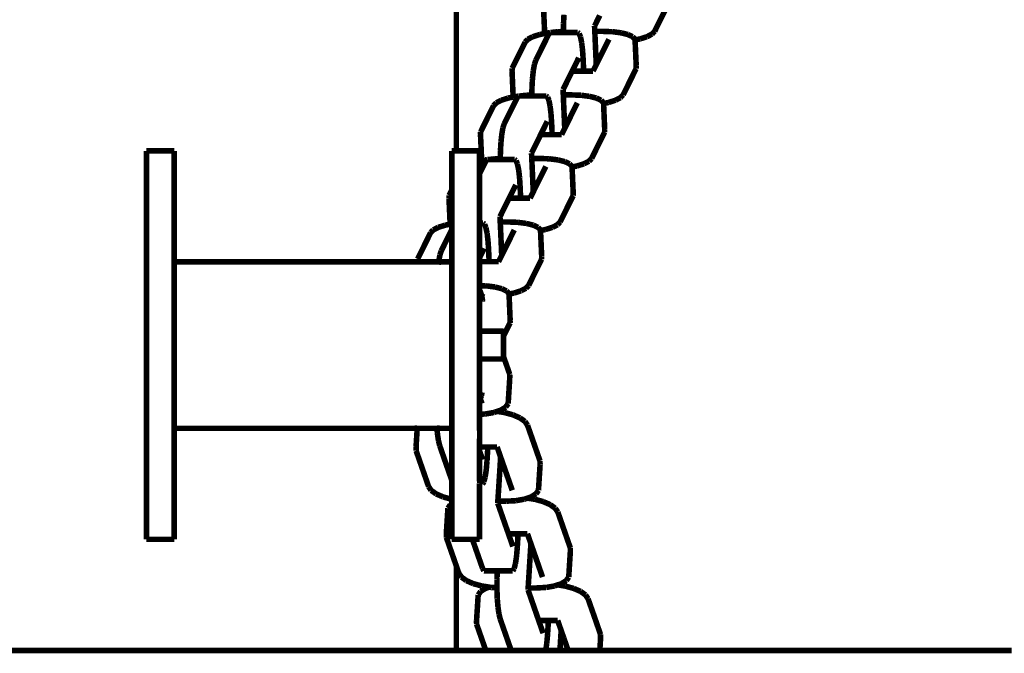
# Model space of a CAD drawing. Units: millimetres. Extents: x -5503 to 5502, y -7675 to 7677.
# Drawn here: x -916 to -739, y 40 to 154 of the extents above; entities that cross this region are included whole.
import ezdxf

# ---------------------------------------------------------------- set-up
doc = ezdxf.new("R2010")
doc.units = ezdxf.units.MM
doc.layers.add('ProfileEdges', color=7, linetype='Continuous')

msp = doc.modelspace()

# ---------------------------------------------------------------- linework, layer by layer
at = {"layer": 'ProfileEdges'}
for points in [[(-837.21, 130.04, 1, 1, 0), (-837.21, 317.9, 1, 1, 0)], [(-821.3, 151.2, 1, 1, 0), (-821.51, 155.88, 1, 1, 0)], [(-801.49, 151.59, 1, 1, 0), (-799.15, 156.31, 1, 1, 0)], [(-817.91, 152.93, 1, 1, 0), (-817.82, 154.58, 1, 1, 0)], [(-812.32, 152.55, 1, 1, 0), (-811.38, 154.45, 1, 1, 0)], [(-817.93, 151.56, 1, 1, 0), (-817.91, 152.93, 1, 1, 0)], [(-812.27, 151.58, 1, 1, 0), (-812.32, 152.55, 1, 1, 0)], [(-824.35, 150.15, 1, 1, 0), (-823.45, 150.62, 1, 1, 0)], [(-823.45, 150.62, 1, 1, 0), (-822.19, 151.02, 1, 1, 0)], [(-822.9, 146.39, 1, 1, 0), (-820.56, 151.11, 1, 1, 0)], [(-822.19, 151.02, 1, 1, 0), (-821.3, 151.2, 1, 1, 0)], [(-821.3, 151.2, 1, 1, 0), (-820.65, 151.32, 1, 1, 0)], [(-820.65, 151.32, 1, 1, 0), (-820.33, 151.36, 1, 1, 0)], [(-820.33, 151.36, 1, 1, 0), (-820.56, 151.11, 1, 1, 0)], [(-820.3, 151.39, 1, 1, 0), (-820.33, 151.36, 1, 1, 0)], [(-820.06, 151.39, 1, 1, 0), (-820.3, 151.39, 1, 1, 0)], [(-820.06, 151.39, 1, 1, 0), (-818.95, 151.52, 1, 1, 0)], [(-817.93, 151.39, 1, 1, 0), (-820.06, 151.39, 1, 1, 0)], [(-818.95, 151.52, 1, 1, 0), (-817.93, 151.56, 1, 1, 0)], [(-817.93, 151.39, 1, 1, 0), (-817.93, 151.56, 1, 1, 0)], [(-815.36, 151.39, 1, 1, 0), (-817.93, 151.39, 1, 1, 0)], [(-815.1, 151.21, 1, 1, 0), (-815.36, 151.39, 1, 1, 0)], [(-815.09, 151.18, 1, 1, 0), (-815.1, 151.21, 1, 1, 0)], [(-814.85, 150.58, 1, 1, 0), (-815.09, 151.18, 1, 1, 0)], [(-814.64, 149.55, 1, 1, 0), (-814.85, 150.58, 1, 1, 0)], [(-810.76, 151.58, 1, 1, 0), (-812.27, 151.58, 1, 1, 0)], [(-812.21, 150.15, 1, 1, 0), (-812.27, 151.58, 1, 1, 0)], [(-810.76, 151.58, 1, 1, 0), (-809.21, 151.52, 1, 1, 0)], [(-809.21, 151.52, 1, 1, 0), (-809.06, 151.52, 1, 1, 0)], [(-809.06, 151.52, 1, 1, 0), (-807.55, 151.32, 1, 1, 0)], [(-807.55, 151.32, 1, 1, 0), (-807.44, 151.3, 1, 1, 0)], [(-807.44, 151.3, 1, 1, 0), (-806.32, 151.02, 1, 1, 0)], [(-806.32, 151.02, 1, 1, 0), (-805.7, 150.73, 1, 1, 0)], [(-805.7, 150.73, 1, 1, 0), (-805.46, 150.62, 1, 1, 0)], [(-805.46, 150.62, 1, 1, 0), (-805.02, 150.15, 1, 1, 0)], [(-804.13, 150.22, 1, 1, 0), (-802.87, 150.62, 1, 1, 0)], [(-802.87, 150.62, 1, 1, 0), (-801.97, 151.09, 1, 1, 0)], [(-801.97, 151.09, 1, 1, 0), (-801.49, 151.59, 1, 1, 0)], [(-824.82, 149.65, 1, 1, 0), (-825.52, 148.25, 1, 1, 0)], [(-824.82, 149.65, 1, 1, 0), (-824.35, 150.15, 1, 1, 0)], [(-814.63, 149.44, 1, 1, 0), (-814.64, 149.55, 1, 1, 0)], [(-814.48, 148.18, 1, 1, 0), (-814.63, 149.44, 1, 1, 0)], [(-812.01, 145.57, 1, 1, 0), (-812.21, 150.15, 1, 1, 0)], [(-812.01, 145.57, 1, 1, 0), (-809.74, 150.15, 1, 1, 0)], [(-805.02, 150.04, 1, 1, 0), (-804.13, 150.22, 1, 1, 0)], [(-805.02, 150.15, 1, 1, 0), (-805.02, 150.04, 1, 1, 0)], [(-804.81, 145.36, 1, 1, 0), (-805.02, 150.04, 1, 1, 0)], [(-825.52, 148.25, 1, 1, 0), (-827.16, 144.93, 1, 1, 0)], [(-816.34, 144.43, 1, 1, 0), (-815.16, 146.82, 1, 1, 0)], [(-814.37, 146.58, 1, 1, 0), (-814.48, 148.18, 1, 1, 0)], [(-823.34, 144.55, 1, 1, 0), (-823.14, 145.67, 1, 1, 0)], [(-823.14, 145.67, 1, 1, 0), (-822.9, 146.39, 1, 1, 0)], [(-814.37, 146.58, 1, 1, 0), (-814.28, 144.43, 1, 1, 0)], [(-812.58, 144.43, 1, 1, 0), (-812.01, 145.57, 1, 1, 0)], [(-804.81, 145.36, 1, 1, 0), (-804.83, 144.86, 1, 1, 0)], [(-827.18, 144.43, 1, 1, 0), (-827.16, 144.93, 1, 1, 0)], [(-826.98, 139.74, 1, 1, 0), (-827.18, 144.43, 1, 1, 0)], [(-823.5, 143.11, 1, 1, 0), (-823.34, 144.55, 1, 1, 0)], [(-817.05, 142.99, 1, 1, 0), (-816.34, 144.43, 1, 1, 0)], [(-816.34, 144.43, 1, 1, 0), (-815.05, 144.43, 1, 1, 0)], [(-815.05, 144.43, 1, 1, 0), (-814.28, 144.43, 1, 1, 0)], [(-814.28, 144.43, 1, 1, 0), (-812.73, 144.43, 1, 1, 0)], [(-812.73, 144.43, 1, 1, 0), (-812.58, 144.43, 1, 1, 0)], [(-807.17, 140.14, 1, 1, 0), (-804.83, 144.86, 1, 1, 0)], [(-823.61, 140.1, 1, 1, 0), (-823.59, 141.48, 1, 1, 0)], [(-823.59, 141.48, 1, 1, 0), (-823.5, 143.11, 1, 1, 0)], [(-817.99, 141.1, 1, 1, 0), (-817.05, 142.99, 1, 1, 0)], [(-828.58, 134.94, 1, 1, 0), (-826.24, 139.66, 1, 1, 0)], [(-827.87, 139.57, 1, 1, 0), (-826.98, 139.74, 1, 1, 0)], [(-826.98, 139.74, 1, 1, 0), (-826.33, 139.87, 1, 1, 0)], [(-826.33, 139.87, 1, 1, 0), (-826.01, 139.91, 1, 1, 0)], [(-826.01, 139.91, 1, 1, 0), (-826.24, 139.66, 1, 1, 0)], [(-825.98, 139.94, 1, 1, 0), (-826.01, 139.91, 1, 1, 0)], [(-825.74, 139.94, 1, 1, 0), (-825.98, 139.94, 1, 1, 0)], [(-825.74, 139.94, 1, 1, 0), (-824.62, 140.07, 1, 1, 0)], [(-823.61, 139.94, 1, 1, 0), (-825.74, 139.94, 1, 1, 0)], [(-824.62, 140.07, 1, 1, 0), (-823.61, 140.1, 1, 1, 0)], [(-823.61, 139.94, 1, 1, 0), (-823.61, 140.1, 1, 1, 0)], [(-821.03, 139.94, 1, 1, 0), (-823.61, 139.94, 1, 1, 0)], [(-820.78, 139.76, 1, 1, 0), (-821.03, 139.94, 1, 1, 0)], [(-820.76, 139.73, 1, 1, 0), (-820.78, 139.76, 1, 1, 0)], [(-820.53, 139.13, 1, 1, 0), (-820.76, 139.73, 1, 1, 0)], [(-817.95, 140.13, 1, 1, 0), (-817.99, 141.1, 1, 1, 0)], [(-816.44, 140.13, 1, 1, 0), (-817.95, 140.13, 1, 1, 0)], [(-817.89, 138.7, 1, 1, 0), (-817.95, 140.13, 1, 1, 0)], [(-816.44, 140.13, 1, 1, 0), (-814.89, 140.07, 1, 1, 0)], [(-814.89, 140.07, 1, 1, 0), (-814.74, 140.07, 1, 1, 0)], [(-814.74, 140.07, 1, 1, 0), (-813.23, 139.87, 1, 1, 0)], [(-813.23, 139.87, 1, 1, 0), (-813.11, 139.84, 1, 1, 0)], [(-813.11, 139.84, 1, 1, 0), (-812, 139.57, 1, 1, 0)], [(-808.54, 139.17, 1, 1, 0), (-807.65, 139.64, 1, 1, 0)], [(-807.65, 139.64, 1, 1, 0), (-807.17, 140.14, 1, 1, 0)], [(-830.5, 138.2, 1, 1, 0), (-832.84, 133.48, 1, 1, 0)], [(-830.5, 138.2, 1, 1, 0), (-830.02, 138.7, 1, 1, 0)], [(-830.02, 138.7, 1, 1, 0), (-829.12, 139.17, 1, 1, 0)], [(-829.12, 139.17, 1, 1, 0), (-827.87, 139.57, 1, 1, 0)], [(-820.32, 138.1, 1, 1, 0), (-820.53, 139.13, 1, 1, 0)], [(-820.31, 137.99, 1, 1, 0), (-820.32, 138.1, 1, 1, 0)], [(-820.16, 136.73, 1, 1, 0), (-820.31, 137.99, 1, 1, 0)], [(-817.69, 134.12, 1, 1, 0), (-817.89, 138.7, 1, 1, 0)], [(-817.69, 134.12, 1, 1, 0), (-815.42, 138.7, 1, 1, 0)], [(-812, 139.57, 1, 1, 0), (-811.37, 139.28, 1, 1, 0)], [(-811.37, 139.28, 1, 1, 0), (-811.13, 139.17, 1, 1, 0)], [(-811.13, 139.17, 1, 1, 0), (-810.7, 138.7, 1, 1, 0)], [(-810.7, 138.7, 1, 1, 0), (-810.69, 138.59, 1, 1, 0)], [(-810.69, 138.59, 1, 1, 0), (-809.8, 138.77, 1, 1, 0)], [(-810.49, 133.91, 1, 1, 0), (-810.69, 138.59, 1, 1, 0)], [(-809.8, 138.77, 1, 1, 0), (-808.54, 139.17, 1, 1, 0)], [(-820.05, 135.12, 1, 1, 0), (-820.16, 136.73, 1, 1, 0)], [(-828.82, 134.22, 1, 1, 0), (-828.58, 134.94, 1, 1, 0)], [(-822.02, 132.97, 1, 1, 0), (-820.83, 135.37, 1, 1, 0)], [(-820.05, 135.12, 1, 1, 0), (-819.95, 132.97, 1, 1, 0)], [(-832.86, 132.98, 1, 1, 0), (-832.84, 133.48, 1, 1, 0)], [(-832.65, 128.29, 1, 1, 0), (-832.86, 132.98, 1, 1, 0)], [(-829.17, 131.65, 1, 1, 0), (-829.02, 133.1, 1, 1, 0)], [(-829.02, 133.1, 1, 1, 0), (-828.82, 134.22, 1, 1, 0)], [(-822.73, 131.54, 1, 1, 0), (-822.02, 132.97, 1, 1, 0)], [(-822.02, 132.97, 1, 1, 0), (-820.73, 132.97, 1, 1, 0)], [(-820.73, 132.97, 1, 1, 0), (-819.95, 132.97, 1, 1, 0)], [(-819.95, 132.97, 1, 1, 0), (-818.41, 132.97, 1, 1, 0)], [(-818.41, 132.97, 1, 1, 0), (-818.25, 132.97, 1, 1, 0)], [(-818.25, 132.97, 1, 1, 0), (-817.69, 134.12, 1, 1, 0)], [(-812.21, 129.96, 1, 1, 0), (-810.51, 133.41, 1, 1, 0)], [(-810.49, 133.91, 1, 1, 0), (-810.51, 133.41, 1, 1, 0)], [(-829.27, 130.03, 1, 1, 0), (-829.17, 131.65, 1, 1, 0)], [(-823.67, 129.64, 1, 1, 0), (-822.73, 131.54, 1, 1, 0)], [(-893.03, 130.04, 1, 1, 0), (-888.03, 130.04, 1, 1, 0)], [(-893.03, 60.04, 1, 1, 0), (-893.03, 130.04, 1, 1, 0)], [(-888.03, 110.04, 1, 1, 0), (-888.03, 130.04, 1, 1, 0)], [(-838.03, 130.04, 1, 1, 0), (-838.03, 123.01, 1, 1, 0)], [(-838.03, 130.04, 1, 1, 0), (-837.21, 130.04, 1, 1, 0)], [(-837.21, 130.04, 1, 1, 0), (-834.2, 130.04, 1, 1, 0)], [(-834.2, 130.04, 1, 1, 0), (-833.03, 130.04, 1, 1, 0)], [(-833.03, 128.22, 1, 1, 0), (-833.03, 130.04, 1, 1, 0)], [(-829.29, 128.65, 1, 1, 0), (-829.27, 130.03, 1, 1, 0)], [(-823.63, 128.68, 1, 1, 0), (-823.67, 129.64, 1, 1, 0)], [(-812.85, 128.68, 1, 1, 0), (-812.21, 129.96, 1, 1, 0)], [(-833.03, 128.22, 1, 1, 0), (-832.65, 128.29, 1, 1, 0)], [(-833.03, 125.97, 1, 1, 0), (-833.03, 128.22, 1, 1, 0)], [(-833.03, 125.97, 1, 1, 0), (-831.91, 128.21, 1, 1, 0)], [(-832.65, 128.29, 1, 1, 0), (-832.01, 128.42, 1, 1, 0)], [(-832.01, 128.42, 1, 1, 0), (-831.68, 128.46, 1, 1, 0)], [(-831.68, 128.46, 1, 1, 0), (-831.91, 128.21, 1, 1, 0)], [(-831.66, 128.49, 1, 1, 0), (-831.68, 128.46, 1, 1, 0)], [(-831.42, 128.49, 1, 1, 0), (-831.66, 128.49, 1, 1, 0)], [(-831.42, 128.49, 1, 1, 0), (-830.3, 128.61, 1, 1, 0)], [(-829.29, 128.49, 1, 1, 0), (-831.42, 128.49, 1, 1, 0)], [(-830.3, 128.61, 1, 1, 0), (-829.29, 128.65, 1, 1, 0)], [(-829.29, 128.49, 1, 1, 0), (-829.29, 128.65, 1, 1, 0)], [(-826.71, 128.49, 1, 1, 0), (-829.29, 128.49, 1, 1, 0)], [(-826.45, 128.31, 1, 1, 0), (-826.71, 128.49, 1, 1, 0)], [(-826.44, 128.28, 1, 1, 0), (-826.45, 128.31, 1, 1, 0)], [(-826.21, 127.68, 1, 1, 0), (-826.44, 128.28, 1, 1, 0)], [(-826, 126.65, 1, 1, 0), (-826.21, 127.68, 1, 1, 0)], [(-822.11, 128.68, 1, 1, 0), (-823.63, 128.68, 1, 1, 0)], [(-823.56, 127.25, 1, 1, 0), (-823.63, 128.68, 1, 1, 0)], [(-823.36, 122.67, 1, 1, 0), (-823.56, 127.25, 1, 1, 0)], [(-823.36, 122.67, 1, 1, 0), (-821.09, 127.25, 1, 1, 0)], [(-822.11, 128.68, 1, 1, 0), (-820.56, 128.62, 1, 1, 0)], [(-820.56, 128.62, 1, 1, 0), (-820.42, 128.61, 1, 1, 0)], [(-820.42, 128.61, 1, 1, 0), (-818.9, 128.42, 1, 1, 0)], [(-818.9, 128.42, 1, 1, 0), (-818.79, 128.39, 1, 1, 0)], [(-818.79, 128.39, 1, 1, 0), (-817.67, 128.11, 1, 1, 0)], [(-817.67, 128.11, 1, 1, 0), (-817.05, 127.83, 1, 1, 0)], [(-817.05, 127.83, 1, 1, 0), (-816.81, 127.71, 1, 1, 0)], [(-816.81, 127.71, 1, 1, 0), (-816.38, 127.25, 1, 1, 0)], [(-816.38, 127.25, 1, 1, 0), (-816.37, 127.14, 1, 1, 0)], [(-816.37, 127.14, 1, 1, 0), (-815.48, 127.32, 1, 1, 0)], [(-815.48, 127.32, 1, 1, 0), (-814.22, 127.72, 1, 1, 0)], [(-814.22, 127.72, 1, 1, 0), (-813.32, 128.18, 1, 1, 0)], [(-813.32, 128.18, 1, 1, 0), (-812.85, 128.68, 1, 1, 0)], [(-833.03, 123.48, 1, 1, 0), (-833.03, 125.97, 1, 1, 0)], [(-825.98, 126.54, 1, 1, 0), (-826, 126.65, 1, 1, 0)], [(-825.83, 125.28, 1, 1, 0), (-825.98, 126.54, 1, 1, 0)], [(-816.16, 122.46, 1, 1, 0), (-816.37, 127.14, 1, 1, 0)], [(-827.7, 121.52, 1, 1, 0), (-826.51, 123.92, 1, 1, 0)], [(-825.73, 123.67, 1, 1, 0), (-825.83, 125.28, 1, 1, 0)], [(-825.73, 123.67, 1, 1, 0), (-825.63, 121.52, 1, 1, 0)], [(-838.54, 121.52, 1, 1, 0), (-838.52, 122.02, 1, 1, 0)], [(-838.03, 123.01, 1, 1, 0), (-838.52, 122.02, 1, 1, 0)], [(-838.03, 123.01, 1, 1, 0), (-838.03, 121.02, 1, 1, 0)], [(-833.03, 122.76, 1, 1, 0), (-833.03, 123.48, 1, 1, 0)], [(-833.03, 121.65, 1, 1, 0), (-833.03, 122.76, 1, 1, 0)], [(-823.93, 121.52, 1, 1, 0), (-823.36, 122.67, 1, 1, 0)], [(-818.53, 117.23, 1, 1, 0), (-816.18, 121.96, 1, 1, 0)], [(-816.16, 122.46, 1, 1, 0), (-816.18, 121.96, 1, 1, 0)], [(-838.33, 116.84, 1, 1, 0), (-838.54, 121.52, 1, 1, 0)], [(-838.03, 121.02, 1, 1, 0), (-838.03, 116.9, 1, 1, 0)], [(-833.03, 120.22, 1, 1, 0), (-833.03, 121.65, 1, 1, 0)], [(-833.03, 118.58, 1, 1, 0), (-833.03, 120.22, 1, 1, 0)], [(-828.41, 120.09, 1, 1, 0), (-827.7, 121.52, 1, 1, 0)], [(-827.7, 121.52, 1, 1, 0), (-826.4, 121.52, 1, 1, 0)], [(-826.4, 121.52, 1, 1, 0), (-825.63, 121.52, 1, 1, 0)], [(-825.63, 121.52, 1, 1, 0), (-824.08, 121.52, 1, 1, 0)], [(-824.08, 121.52, 1, 1, 0), (-823.93, 121.52, 1, 1, 0)], [(-833.03, 117.04, 1, 1, 0), (-833.03, 118.58, 1, 1, 0)], [(-829.35, 118.19, 1, 1, 0), (-828.41, 120.09, 1, 1, 0)], [(-840.48, 116.26, 1, 1, 0), (-839.22, 116.66, 1, 1, 0)], [(-839.22, 116.66, 1, 1, 0), (-838.33, 116.84, 1, 1, 0)], [(-838.33, 116.84, 1, 1, 0), (-838.03, 116.9, 1, 1, 0)], [(-838.03, 116.9, 1, 1, 0), (-838.03, 115.88, 1, 1, 0)], [(-832.39, 117.04, 1, 1, 0), (-833.03, 117.04, 1, 1, 0)], [(-833.03, 116.76, 1, 1, 0), (-833.03, 117.04, 1, 1, 0)], [(-833.03, 115.99, 1, 1, 0), (-833.03, 116.76, 1, 1, 0)], [(-832.13, 116.86, 1, 1, 0), (-832.39, 117.04, 1, 1, 0)], [(-832.12, 116.82, 1, 1, 0), (-832.13, 116.86, 1, 1, 0)], [(-831.89, 116.23, 1, 1, 0), (-832.12, 116.82, 1, 1, 0)], [(-829.31, 117.23, 1, 1, 0), (-829.35, 118.19, 1, 1, 0)], [(-827.79, 117.23, 1, 1, 0), (-829.31, 117.23, 1, 1, 0)], [(-829.24, 115.8, 1, 1, 0), (-829.31, 117.23, 1, 1, 0)], [(-827.79, 117.23, 1, 1, 0), (-826.24, 117.17, 1, 1, 0)], [(-826.24, 117.17, 1, 1, 0), (-826.1, 117.16, 1, 1, 0)], [(-826.1, 117.16, 1, 1, 0), (-824.58, 116.97, 1, 1, 0)], [(-824.58, 116.97, 1, 1, 0), (-824.47, 116.94, 1, 1, 0)], [(-824.47, 116.94, 1, 1, 0), (-823.35, 116.66, 1, 1, 0)], [(-823.35, 116.66, 1, 1, 0), (-822.73, 116.37, 1, 1, 0)], [(-819.9, 116.27, 1, 1, 0), (-819, 116.73, 1, 1, 0)], [(-819, 116.73, 1, 1, 0), (-818.53, 117.23, 1, 1, 0)], [(-841.85, 115.3, 1, 1, 0), (-844.19, 110.57, 1, 1, 0)], [(-841.85, 115.3, 1, 1, 0), (-841.38, 115.8, 1, 1, 0)], [(-841.38, 115.8, 1, 1, 0), (-840.48, 116.26, 1, 1, 0)], [(-839.93, 112.03, 1, 1, 0), (-838.03, 115.88, 1, 1, 0)], [(-838.03, 115.88, 1, 1, 0), (-838.03, 112.03, 1, 1, 0)], [(-833.03, 110.77, 1, 1, 0), (-833.03, 115.99, 1, 1, 0)], [(-831.67, 115.2, 1, 1, 0), (-831.89, 116.23, 1, 1, 0)], [(-831.66, 115.08, 1, 1, 0), (-831.67, 115.2, 1, 1, 0)], [(-831.51, 113.83, 1, 1, 0), (-831.66, 115.08, 1, 1, 0)], [(-829.04, 111.22, 1, 1, 0), (-829.24, 115.8, 1, 1, 0)], [(-829.04, 111.22, 1, 1, 0), (-826.77, 115.8, 1, 1, 0)], [(-822.73, 116.37, 1, 1, 0), (-822.49, 116.26, 1, 1, 0)], [(-822.49, 116.26, 1, 1, 0), (-822.05, 115.8, 1, 1, 0)], [(-822.05, 115.69, 1, 1, 0), (-821.16, 115.87, 1, 1, 0)], [(-822.05, 115.8, 1, 1, 0), (-822.05, 115.69, 1, 1, 0)], [(-821.84, 111.01, 1, 1, 0), (-822.05, 115.69, 1, 1, 0)], [(-821.16, 115.87, 1, 1, 0), (-819.9, 116.27, 1, 1, 0)], [(-831.4, 112.22, 1, 1, 0), (-831.51, 113.83, 1, 1, 0)], [(-840.37, 110.2, 1, 1, 0), (-840.17, 111.31, 1, 1, 0)], [(-840.17, 111.31, 1, 1, 0), (-839.93, 112.03, 1, 1, 0)], [(-838.03, 112.03, 1, 1, 0), (-838.03, 111.31, 1, 1, 0)], [(-838.03, 111.31, 1, 1, 0), (-838.03, 110.2, 1, 1, 0)], [(-833.03, 110.77, 1, 1, 0), (-832.19, 112.47, 1, 1, 0)], [(-831.4, 112.22, 1, 1, 0), (-831.31, 110.07, 1, 1, 0)], [(-844.21, 110.04, 1, 1, 0), (-888.03, 110.04, 1, 1, 0)], [(-888.03, 110.04, 1, 1, 0), (-888.03, 95.04, 1, 1, 0)], [(-844.21, 110.07, 1, 1, 0), (-844.19, 110.57, 1, 1, 0)], [(-844.21, 110.04, 1, 1, 0), (-844.21, 110.07, 1, 1, 0)], [(-844.19, 109.53, 1, 1, 0), (-844.21, 110.04, 1, 1, 0)], [(-844.18, 110.04, 1, 1, 0), (-844.21, 110.04, 1, 1, 0)], [(-840.39, 110.04, 1, 1, 0), (-844.18, 110.04, 1, 1, 0)], [(-840.45, 109.53, 1, 1, 0), (-840.39, 110.04, 1, 1, 0)], [(-840.39, 110.04, 1, 1, 0), (-840.37, 110.2, 1, 1, 0)], [(-838.03, 110.04, 1, 1, 0), (-840.39, 110.04, 1, 1, 0)], [(-838.03, 110.2, 1, 1, 0), (-838.03, 110.04, 1, 1, 0)], [(-838.03, 95.04, 1, 1, 0), (-838.03, 110.04, 1, 1, 0)], [(-833.03, 110.07, 1, 1, 0), (-833.03, 110.77, 1, 1, 0)], [(-833.03, 110.07, 1, 1, 0), (-832.08, 110.07, 1, 1, 0)], [(-833.03, 108.64, 1, 1, 0), (-833.03, 110.07, 1, 1, 0)], [(-832.08, 110.07, 1, 1, 0), (-831.31, 110.07, 1, 1, 0)], [(-831.31, 110.07, 1, 1, 0), (-829.76, 110.07, 1, 1, 0)], [(-829.76, 110.07, 1, 1, 0), (-829.61, 110.07, 1, 1, 0)], [(-829.61, 110.07, 1, 1, 0), (-829.04, 111.22, 1, 1, 0)], [(-824.2, 105.78, 1, 1, 0), (-821.86, 110.51, 1, 1, 0)], [(-821.84, 111.01, 1, 1, 0), (-821.86, 110.51, 1, 1, 0)], [(-833.03, 105.76, 1, 1, 0), (-833.03, 108.64, 1, 1, 0)], [(-833.03, 105.76, 1, 1, 0), (-831.92, 105.72, 1, 1, 0)], [(-833.03, 104.89, 1, 1, 0), (-833.03, 105.76, 1, 1, 0)], [(-833.03, 104.89, 1, 1, 0), (-832.93, 104.81, 1, 1, 0)], [(-833.03, 101.72, 1, 1, 0), (-833.03, 104.89, 1, 1, 0)], [(-832.93, 104.81, 1, 1, 0), (-832.77, 104.35, 1, 1, 0)], [(-832.77, 104.35, 1, 1, 0), (-832.69, 104.13, 1, 1, 0)], [(-832.65, 103.93, 1, 1, 0), (-832.45, 104.35, 1, 1, 0)], [(-831.92, 105.72, 1, 1, 0), (-831.77, 105.71, 1, 1, 0)], [(-831.77, 105.71, 1, 1, 0), (-830.26, 105.52, 1, 1, 0)], [(-830.26, 105.52, 1, 1, 0), (-830.15, 105.49, 1, 1, 0)], [(-830.15, 105.49, 1, 1, 0), (-829.03, 105.21, 1, 1, 0)], [(-829.03, 105.21, 1, 1, 0), (-828.41, 104.92, 1, 1, 0)], [(-828.41, 104.92, 1, 1, 0), (-828.17, 104.81, 1, 1, 0)], [(-828.17, 104.81, 1, 1, 0), (-827.73, 104.35, 1, 1, 0)], [(-827.73, 104.35, 1, 1, 0), (-827.72, 104.24, 1, 1, 0)], [(-827.72, 104.24, 1, 1, 0), (-826.84, 104.42, 1, 1, 0)], [(-827.52, 99.55, 1, 1, 0), (-827.72, 104.24, 1, 1, 0)], [(-826.84, 104.42, 1, 1, 0), (-825.58, 104.82, 1, 1, 0)], [(-825.58, 104.82, 1, 1, 0), (-825.52, 104.85, 1, 1, 0)], [(-825.52, 104.85, 1, 1, 0), (-824.68, 105.28, 1, 1, 0)], [(-824.68, 105.28, 1, 1, 0), (-824.2, 105.78, 1, 1, 0)], [(-832.69, 104.13, 1, 1, 0), (-832.65, 103.93, 1, 1, 0)], [(-832.65, 103.93, 1, 1, 0), (-832.48, 103.06, 1, 1, 0)], [(-832.48, 103.06, 1, 1, 0), (-832.46, 102.86, 1, 1, 0)], [(-833.03, 98.26, 1, 1, 0), (-833.03, 101.72, 1, 1, 0)], [(-828.71, 96.7, 1, 1, 0), (-827.54, 99.05, 1, 1, 0)], [(-827.52, 99.55, 1, 1, 0), (-827.54, 99.05, 1, 1, 0)], [(-833.03, 98.26, 1, 1, 0), (-832.88, 98.22, 1, 1, 0)], [(-833.03, 98.18, 1, 1, 0), (-833.03, 98.26, 1, 1, 0)], [(-833.03, 97.69, 1, 1, 0), (-833.03, 98.18, 1, 1, 0)], [(-833.03, 97.54, 1, 1, 0), (-833.03, 97.69, 1, 1, 0)], [(-833.03, 97.54, 1, 1, 0), (-832.71, 97.54, 1, 1, 0)], [(-833.03, 92.54, 1, 1, 0), (-833.03, 97.54, 1, 1, 0)], [(-832.71, 97.54, 1, 1, 0), (-832.58, 97.54, 1, 1, 0)], [(-832.58, 97.54, 1, 1, 0), (-831.67, 97.54, 1, 1, 0)], [(-831.67, 97.54, 1, 1, 0), (-831.44, 97.54, 1, 1, 0)], [(-831.44, 97.54, 1, 1, 0), (-831.18, 97.54, 1, 1, 0)], [(-831.18, 97.54, 1, 1, 0), (-830.52, 97.54, 1, 1, 0)], [(-830.52, 97.54, 1, 1, 0), (-830.02, 97.54, 1, 1, 0)], [(-830.02, 97.54, 1, 1, 0), (-828.74, 97.54, 1, 1, 0)], [(-828.71, 97.54, 1, 1, 0), (-828.74, 97.54, 1, 1, 0)], [(-828.71, 97.54, 1, 1, 0), (-828.71, 96.7, 1, 1, 0)], [(-828.71, 96.7, 1, 1, 0), (-828.71, 92.96, 1, 1, 0)], [(-888.03, 91.15, 1, 1, 0), (-888.03, 95.04, 1, 1, 0)], [(-838.03, 95.04, 1, 1, 0), (-838.03, 91.15, 1, 1, 0)], [(-833.03, 87.81, 1, 1, 0), (-833.03, 92.54, 1, 1, 0)], [(-833.03, 92.54, 1, 1, 0), (-832.58, 92.54, 1, 1, 0)], [(-832.58, 92.54, 1, 1, 0), (-831.67, 92.54, 1, 1, 0)], [(-831.67, 92.54, 1, 1, 0), (-831.18, 92.54, 1, 1, 0)], [(-831.18, 92.54, 1, 1, 0), (-830.91, 92.54, 1, 1, 0)], [(-830.91, 92.54, 1, 1, 0), (-830.59, 92.54, 1, 1, 0)], [(-830.59, 92.54, 1, 1, 0), (-830.08, 92.54, 1, 1, 0)], [(-830.08, 92.54, 1, 1, 0), (-828.74, 92.54, 1, 1, 0)], [(-828.71, 92.54, 1, 1, 0), (-828.74, 92.54, 1, 1, 0)], [(-828.71, 92.96, 1, 1, 0), (-827.6, 89.79, 1, 1, 0)], [(-828.71, 92.96, 1, 1, 0), (-828.71, 92.54, 1, 1, 0)], [(-888.03, 87.54, 1, 1, 0), (-888.03, 91.15, 1, 1, 0)], [(-838.03, 91.15, 1, 1, 0), (-838.03, 87.54, 1, 1, 0)], [(-827.59, 89.11, 1, 1, 0), (-827.88, 84.5, 1, 1, 0)], [(-827.59, 89.11, 1, 1, 0), (-827.6, 89.79, 1, 1, 0)], [(-888.03, 84.43, 1, 1, 0), (-888.03, 87.54, 1, 1, 0)], [(-838.03, 87.54, 1, 1, 0), (-838.03, 84.43, 1, 1, 0)], [(-833.03, 85.18, 1, 1, 0), (-833.03, 87.81, 1, 1, 0)], [(-832.58, 86.53, 1, 1, 0), (-832.69, 85.94, 1, 1, 0)], [(-832.93, 85.27, 1, 1, 0), (-833.03, 85.18, 1, 1, 0)], [(-833.03, 84.5, 1, 1, 0), (-833.03, 85.18, 1, 1, 0)], [(-832.9, 85.37, 1, 1, 0), (-832.93, 85.27, 1, 1, 0)], [(-832.69, 85.94, 1, 1, 0), (-832.9, 85.37, 1, 1, 0)], [(-832.9, 85.37, 1, 1, 0), (-832.59, 84.5, 1, 1, 0)], [(-888.03, 82.05, 1, 1, 0), (-888.03, 84.43, 1, 1, 0)], [(-838.03, 84.43, 1, 1, 0), (-838.03, 82.05, 1, 1, 0)], [(-833.03, 82.58, 1, 1, 0), (-833.03, 84.5, 1, 1, 0)], [(-831.95, 82.64, 1, 1, 0), (-830.43, 82.9, 1, 1, 0)], [(-830.43, 82.9, 1, 1, 0), (-830.24, 82.97, 1, 1, 0)], [(-830.24, 82.97, 1, 1, 0), (-829.86, 83.1, 1, 1, 0)], [(-829.86, 83.1, 1, 1, 0), (-829.19, 83.32, 1, 1, 0)], [(-829.86, 83.1, 1, 1, 0), (-828.53, 82.89, 1, 1, 0)], [(-829.19, 83.32, 1, 1, 0), (-828.32, 83.87, 1, 1, 0)], [(-828.53, 82.89, 1, 1, 0), (-827, 82.47, 1, 1, 0)], [(-828.32, 83.87, 1, 1, 0), (-827.88, 84.5, 1, 1, 0)], [(-888.03, 80.55, 1, 1, 0), (-888.03, 82.05, 1, 1, 0)], [(-838.03, 82.05, 1, 1, 0), (-838.03, 80.55, 1, 1, 0)], [(-833.03, 82.58, 1, 1, 0), (-832.03, 82.63, 1, 1, 0)], [(-833.02, 78.64, 1, 1, 0), (-833.03, 82.58, 1, 1, 0)], [(-832.03, 82.63, 1, 1, 0), (-831.95, 82.64, 1, 1, 0)], [(-827, 82.47, 1, 1, 0), (-825.75, 81.92, 1, 1, 0)], [(-825.75, 81.92, 1, 1, 0), (-825.52, 81.76, 1, 1, 0)], [(-825.52, 81.76, 1, 1, 0), (-824.86, 81.29, 1, 1, 0)], [(-824.86, 81.29, 1, 1, 0), (-824.39, 80.6, 1, 1, 0)], [(-888.03, 80.04, 1, 1, 0), (-888.03, 80.55, 1, 1, 0)], [(-844.26, 80.04, 1, 1, 0), (-888.03, 80.04, 1, 1, 0)], [(-888.03, 60.04, 1, 1, 0), (-888.03, 80.04, 1, 1, 0)], [(-844.26, 80.04, 1, 1, 0), (-844.47, 76.69, 1, 1, 0)], [(-844.23, 80.55, 1, 1, 0), (-844.26, 80.04, 1, 1, 0)], [(-840.7, 80.04, 1, 1, 0), (-844.26, 80.04, 1, 1, 0)], [(-840.74, 80.55, 1, 1, 0), (-840.7, 80.04, 1, 1, 0)], [(-838.03, 80.04, 1, 1, 0), (-840.7, 80.04, 1, 1, 0)], [(-840.7, 80.04, 1, 1, 0), (-840.62, 79.07, 1, 1, 0)], [(-838.03, 80.55, 1, 1, 0), (-838.03, 80.04, 1, 1, 0)], [(-838.03, 80.04, 1, 1, 0), (-838.03, 79.07, 1, 1, 0)], [(-824.39, 80.6, 1, 1, 0), (-822.14, 74.16, 1, 1, 0)], [(-840.62, 79.07, 1, 1, 0), (-840.54, 78.53, 1, 1, 0)], [(-840.54, 78.53, 1, 1, 0), (-840.43, 77.81, 1, 1, 0)], [(-840.43, 77.81, 1, 1, 0), (-840.21, 76.92, 1, 1, 0)], [(-838.03, 79.07, 1, 1, 0), (-838.03, 77.81, 1, 1, 0)], [(-838.03, 77.81, 1, 1, 0), (-838.03, 76.92, 1, 1, 0)], [(-833.03, 76.69, 1, 1, 0), (-833.02, 78.64, 1, 1, 0)], [(-844.47, 76.69, 1, 1, 0), (-844.46, 76, 1, 1, 0)], [(-842.21, 69.55, 1, 1, 0), (-844.46, 76, 1, 1, 0)], [(-840.21, 76.92, 1, 1, 0), (-838.03, 70.66, 1, 1, 0)], [(-838.03, 76.92, 1, 1, 0), (-838.03, 70.66, 1, 1, 0)], [(-833.03, 76.69, 1, 1, 0), (-832.34, 76.69, 1, 1, 0)], [(-833.03, 75.94, 1, 1, 0), (-833.03, 76.69, 1, 1, 0)], [(-833.03, 75.94, 1, 1, 0), (-832.48, 74.39, 1, 1, 0)], [(-833.03, 70.51, 1, 1, 0), (-833.03, 75.94, 1, 1, 0)], [(-832.34, 76.69, 1, 1, 0), (-831.54, 76.69, 1, 1, 0)], [(-831.7, 74.04, 1, 1, 0), (-831.57, 76.12, 1, 1, 0)], [(-831.57, 76.12, 1, 1, 0), (-831.54, 76.69, 1, 1, 0)], [(-831.54, 76.69, 1, 1, 0), (-829.91, 76.69, 1, 1, 0)], [(-829.91, 76.69, 1, 1, 0), (-829.87, 76.69, 1, 1, 0)], [(-829.87, 76.69, 1, 1, 0), (-829.24, 74.87, 1, 1, 0)], [(-831.7, 74.04, 1, 1, 0), (-831.83, 72.52, 1, 1, 0)], [(-829.24, 74.87, 1, 1, 0), (-829.32, 73.47, 1, 1, 0)], [(-829.24, 74.87, 1, 1, 0), (-828.75, 73.47, 1, 1, 0)], [(-822.13, 73.47, 1, 1, 0), (-822.14, 74.16, 1, 1, 0)], [(-831.83, 72.52, 1, 1, 0), (-832.02, 71.29, 1, 1, 0)], [(-829.61, 68.87, 1, 1, 0), (-829.32, 73.47, 1, 1, 0)], [(-828.75, 73.47, 1, 1, 0), (-829.32, 73.47, 1, 1, 0)], [(-828.75, 73.47, 1, 1, 0), (-827.14, 68.87, 1, 1, 0)], [(-822.13, 73.47, 1, 1, 0), (-822.42, 68.87, 1, 1, 0)], [(-838.03, 70.66, 1, 1, 0), (-838.03, 67.26, 1, 1, 0)], [(-833.03, 70.51, 1, 1, 0), (-833.01, 70.47, 1, 1, 0)], [(-833.03, 70.04, 1, 1, 0), (-833.01, 70.47, 1, 1, 0)], [(-832.02, 71.29, 1, 1, 0), (-832.25, 70.42, 1, 1, 0)], [(-842.21, 69.55, 1, 1, 0), (-841.75, 68.87, 1, 1, 0)], [(-841.75, 68.87, 1, 1, 0), (-840.86, 68.23, 1, 1, 0)], [(-833.03, 69.98, 1, 1, 0), (-833.03, 70.04, 1, 1, 0)], [(-832.76, 70, 1, 1, 0), (-833.03, 69.98, 1, 1, 0)], [(-833.03, 68.44, 1, 1, 0), (-833.03, 69.98, 1, 1, 0)], [(-832.5, 69.98, 1, 1, 0), (-832.76, 70, 1, 1, 0)], [(-832.41, 70.13, 1, 1, 0), (-832.5, 69.98, 1, 1, 0)], [(-832.25, 70.42, 1, 1, 0), (-832.41, 70.13, 1, 1, 0)], [(-829.61, 68.87, 1, 1, 0), (-829.74, 66.92, 1, 1, 0)], [(-822.87, 68.23, 1, 1, 0), (-822.42, 68.87, 1, 1, 0)], [(-840.86, 68.23, 1, 1, 0), (-839.61, 67.69, 1, 1, 0)], [(-839.61, 67.69, 1, 1, 0), (-838.08, 67.27, 1, 1, 0)], [(-838.08, 67.27, 1, 1, 0), (-838.03, 67.26, 1, 1, 0)], [(-838.03, 66.45, 1, 1, 0), (-838.03, 67.26, 1, 1, 0)], [(-833.03, 66.67, 1, 1, 0), (-833.03, 68.44, 1, 1, 0)], [(-829.74, 66.92, 1, 1, 0), (-829.76, 66.57, 1, 1, 0)], [(-828.19, 66.92, 1, 1, 0), (-829.74, 66.92, 1, 1, 0)], [(-828.19, 66.92, 1, 1, 0), (-826.57, 67, 1, 1, 0)], [(-826.57, 67, 1, 1, 0), (-826.49, 67.01, 1, 1, 0)], [(-826.49, 67.01, 1, 1, 0), (-824.98, 67.27, 1, 1, 0)], [(-824.98, 67.27, 1, 1, 0), (-824.79, 67.33, 1, 1, 0)], [(-824.79, 67.33, 1, 1, 0), (-824.41, 67.46, 1, 1, 0)], [(-824.41, 67.46, 1, 1, 0), (-823.74, 67.69, 1, 1, 0)], [(-824.41, 67.46, 1, 1, 0), (-823.08, 67.26, 1, 1, 0)], [(-823.74, 67.69, 1, 1, 0), (-822.87, 68.23, 1, 1, 0)], [(-823.08, 67.26, 1, 1, 0), (-821.55, 66.84, 1, 1, 0)], [(-838.73, 65.65, 1, 1, 0), (-839.02, 61.05, 1, 1, 0)], [(-838.29, 66.29, 1, 1, 0), (-838.73, 65.65, 1, 1, 0)], [(-838.03, 66.45, 1, 1, 0), (-838.29, 66.29, 1, 1, 0)], [(-838.03, 62.03, 1, 1, 0), (-838.03, 66.45, 1, 1, 0)], [(-833.03, 64.97, 1, 1, 0), (-833.03, 66.67, 1, 1, 0)], [(-829.76, 66.57, 1, 1, 0), (-828.52, 63.01, 1, 1, 0)], [(-821.55, 66.84, 1, 1, 0), (-820.3, 66.29, 1, 1, 0)], [(-820.3, 66.29, 1, 1, 0), (-819.41, 65.65, 1, 1, 0)], [(-819.41, 65.65, 1, 1, 0), (-818.94, 64.97, 1, 1, 0)], [(-833.03, 63.43, 1, 1, 0), (-833.03, 64.97, 1, 1, 0)], [(-833.03, 62.18, 1, 1, 0), (-833.03, 63.43, 1, 1, 0)], [(-818.94, 64.97, 1, 1, 0), (-816.69, 58.52, 1, 1, 0)], [(-838.03, 60.04, 1, 1, 0), (-838.03, 62.03, 1, 1, 0)], [(-833.03, 61.28, 1, 1, 0), (-833.03, 62.18, 1, 1, 0)], [(-828.52, 63.01, 1, 1, 0), (-827.83, 61.05, 1, 1, 0)], [(-893.03, 60.04, 1, 1, 0), (-888.03, 60.04, 1, 1, 0)], [(-839.02, 61.05, 1, 1, 0), (-839.01, 60.37, 1, 1, 0)], [(-837.21, 55.22, 1, 1, 0), (-839.01, 60.37, 1, 1, 0)], [(-838.03, 60.04, 1, 1, 0), (-834.32, 60.04, 1, 1, 0)], [(-834.32, 60.04, 1, 1, 0), (-832.5, 54.83, 1, 1, 0)], [(-834.32, 60.04, 1, 1, 0), (-833.03, 60.04, 1, 1, 0)], [(-833.03, 60.04, 1, 1, 0), (-833.03, 61.28, 1, 1, 0)], [(-827.83, 61.05, 1, 1, 0), (-826.89, 61.05, 1, 1, 0)], [(-827.83, 61.05, 1, 1, 0), (-827.03, 58.75, 1, 1, 0)], [(-826.89, 61.05, 1, 1, 0), (-826.08, 61.05, 1, 1, 0)], [(-826.25, 58.41, 1, 1, 0), (-826.12, 60.48, 1, 1, 0)], [(-826.12, 60.48, 1, 1, 0), (-826.08, 61.05, 1, 1, 0)], [(-826.08, 61.05, 1, 1, 0), (-824.46, 61.05, 1, 1, 0)], [(-824.46, 61.05, 1, 1, 0), (-824.41, 61.05, 1, 1, 0)], [(-824.41, 61.05, 1, 1, 0), (-823.78, 59.24, 1, 1, 0)], [(-826.25, 58.41, 1, 1, 0), (-826.38, 56.89, 1, 1, 0)], [(-823.78, 59.24, 1, 1, 0), (-823.87, 57.84, 1, 1, 0)], [(-823.78, 59.24, 1, 1, 0), (-823.29, 57.84, 1, 1, 0)], [(-816.68, 57.84, 1, 1, 0), (-816.69, 58.52, 1, 1, 0)], [(-826.38, 56.89, 1, 1, 0), (-826.57, 55.66, 1, 1, 0)], [(-824.16, 53.24, 1, 1, 0), (-823.87, 57.84, 1, 1, 0)], [(-823.29, 57.84, 1, 1, 0), (-823.87, 57.84, 1, 1, 0)], [(-823.29, 57.84, 1, 1, 0), (-821.69, 53.24, 1, 1, 0)], [(-816.68, 57.84, 1, 1, 0), (-816.97, 53.24, 1, 1, 0)], [(-837.21, 40, 1, 1, 0), (-837.21, 55.22, 1, 1, 0)], [(-836.76, 53.92, 1, 1, 0), (-837.21, 55.22, 1, 1, 0)], [(-832.25, 54.36, 1, 1, 0), (-832.5, 54.83, 1, 1, 0)], [(-826.96, 54.5, 1, 1, 0), (-827.05, 54.35, 1, 1, 0)], [(-826.79, 54.79, 1, 1, 0), (-826.96, 54.5, 1, 1, 0)], [(-826.57, 55.66, 1, 1, 0), (-826.79, 54.79, 1, 1, 0)], [(-836.76, 53.92, 1, 1, 0), (-836.29, 53.24, 1, 1, 0)], [(-836.29, 53.24, 1, 1, 0), (-835.41, 52.6, 1, 1, 0)], [(-831.99, 54.35, 1, 1, 0), (-832.25, 54.36, 1, 1, 0)], [(-831.96, 54.35, 1, 1, 0), (-831.99, 54.35, 1, 1, 0)], [(-831.51, 54.35, 1, 1, 0), (-831.96, 54.35, 1, 1, 0)], [(-829.84, 54.35, 1, 1, 0), (-831.51, 54.35, 1, 1, 0)], [(-829.88, 53.24, 1, 1, 0), (-829.9, 52.8, 1, 1, 0)], [(-829.9, 52.8, 1, 1, 0), (-829.9, 51.32, 1, 1, 0)], [(-829.84, 54.35, 1, 1, 0), (-829.88, 53.24, 1, 1, 0)], [(-827.31, 54.36, 1, 1, 0), (-829.84, 54.35, 1, 1, 0)], [(-827.05, 54.35, 1, 1, 0), (-827.31, 54.36, 1, 1, 0)], [(-824.16, 53.24, 1, 1, 0), (-824.28, 51.28, 1, 1, 0)], [(-817.41, 52.6, 1, 1, 0), (-816.97, 53.24, 1, 1, 0)], [(-835.41, 52.6, 1, 1, 0), (-834.2, 52.07, 1, 1, 0)], [(-834.2, 52.07, 1, 1, 0), (-834.15, 52.05, 1, 1, 0)], [(-834.15, 52.05, 1, 1, 0), (-832.63, 51.64, 1, 1, 0)], [(-831.96, 51.2, 1, 1, 0), (-832.83, 50.66, 1, 1, 0)], [(-832.63, 51.64, 1, 1, 0), (-831.29, 51.43, 1, 1, 0)], [(-831.29, 51.43, 1, 1, 0), (-831.96, 51.2, 1, 1, 0)], [(-831.29, 51.43, 1, 1, 0), (-830.92, 51.37, 1, 1, 0)], [(-830.92, 51.37, 1, 1, 0), (-829.9, 51.32, 1, 1, 0)], [(-829.9, 51.32, 1, 1, 0), (-829.9, 51.04, 1, 1, 0)], [(-829.9, 51.04, 1, 1, 0), (-829.84, 49.33, 1, 1, 0)], [(-824.28, 51.28, 1, 1, 0), (-824.3, 50.94, 1, 1, 0)], [(-824.3, 50.94, 1, 1, 0), (-823.06, 47.37, 1, 1, 0)], [(-822.74, 51.28, 1, 1, 0), (-824.28, 51.28, 1, 1, 0)], [(-822.74, 51.28, 1, 1, 0), (-821.12, 51.37, 1, 1, 0)], [(-821.12, 51.37, 1, 1, 0), (-821.04, 51.37, 1, 1, 0)], [(-821.04, 51.37, 1, 1, 0), (-819.52, 51.64, 1, 1, 0)], [(-819.52, 51.64, 1, 1, 0), (-819.34, 51.7, 1, 1, 0)], [(-819.34, 51.7, 1, 1, 0), (-818.95, 51.83, 1, 1, 0)], [(-818.95, 51.83, 1, 1, 0), (-818.28, 52.05, 1, 1, 0)], [(-818.95, 51.83, 1, 1, 0), (-817.62, 51.62, 1, 1, 0)], [(-818.28, 52.05, 1, 1, 0), (-817.41, 52.6, 1, 1, 0)], [(-817.62, 51.62, 1, 1, 0), (-816.09, 51.2, 1, 1, 0)], [(-816.09, 51.2, 1, 1, 0), (-814.84, 50.66, 1, 1, 0)], [(-833.28, 50.02, 1, 1, 0), (-833.57, 45.42, 1, 1, 0)], [(-832.83, 50.66, 1, 1, 0), (-833.28, 50.02, 1, 1, 0)], [(-829.84, 49.33, 1, 1, 0), (-829.71, 47.8, 1, 1, 0)], [(-814.84, 50.66, 1, 1, 0), (-813.95, 50.02, 1, 1, 0)], [(-813.95, 50.02, 1, 1, 0), (-813.49, 49.34, 1, 1, 0)], [(-813.49, 49.34, 1, 1, 0), (-812.21, 45.69, 1, 1, 0)], [(-829.71, 47.8, 1, 1, 0), (-829.63, 47.26, 1, 1, 0)], [(-829.63, 47.26, 1, 1, 0), (-829.52, 46.54, 1, 1, 0)], [(-829.52, 46.54, 1, 1, 0), (-829.3, 45.65, 1, 1, 0)], [(-829.3, 45.65, 1, 1, 0), (-827.33, 40, 1, 1, 0)], [(-823.06, 47.37, 1, 1, 0), (-822.38, 45.42, 1, 1, 0)], [(-812.21, 45.69, 1, 1, 0), (-811.24, 42.89, 1, 1, 0)], [(-833.57, 45.42, 1, 1, 0), (-833.56, 44.74, 1, 1, 0)], [(-831.9, 40, 1, 1, 0), (-833.56, 44.74, 1, 1, 0)], [(-822.38, 45.42, 1, 1, 0), (-821.58, 43.12, 1, 1, 0)], [(-822.38, 45.42, 1, 1, 0), (-821.43, 45.42, 1, 1, 0)], [(-821.43, 45.42, 1, 1, 0), (-820.63, 45.42, 1, 1, 0)], [(-820.79, 42.78, 1, 1, 0), (-820.66, 44.85, 1, 1, 0)], [(-820.66, 44.85, 1, 1, 0), (-820.63, 45.42, 1, 1, 0)], [(-820.63, 45.42, 1, 1, 0), (-819, 45.42, 1, 1, 0)], [(-819, 45.42, 1, 1, 0), (-818.96, 45.42, 1, 1, 0)], [(-818.96, 45.42, 1, 1, 0), (-818.33, 43.61, 1, 1, 0)], [(-820.79, 42.78, 1, 1, 0), (-820.93, 41.26, 1, 1, 0)], [(-818.55, 40, 1, 1, 0), (-818.42, 42.21, 1, 1, 0)], [(-818.33, 43.61, 1, 1, 0), (-818.42, 42.21, 1, 1, 0)], [(-817.84, 42.21, 1, 1, 0), (-818.42, 42.21, 1, 1, 0)], [(-818.33, 43.61, 1, 1, 0), (-817.84, 42.21, 1, 1, 0)], [(-817.84, 42.21, 1, 1, 0), (-817.07, 40, 1, 1, 0)], [(-811.23, 42.21, 1, 1, 0), (-811.37, 40, 1, 1, 0)], [(-811.23, 42.21, 1, 1, 0), (-811.24, 42.89, 1, 1, 0)], [(-820.93, 41.26, 1, 1, 0), (-821.11, 40.02, 1, 1, 0)], [(-837.21, 40, 1, 1, 0), (-1475.23, 40, 1, 1, 0)], [(-834.2, 40, 1, 1, 0), (-837.21, 40, 1, 1, 0)], [(-831.9, 40, 1, 1, 0), (-834.2, 40, 1, 1, 0)], [(-827.33, 40, 1, 1, 0), (-831.9, 40, 1, 1, 0)], [(-822.38, 40, 1, 1, 0), (-827.33, 40, 1, 1, 0)], [(-821.11, 40.02, 1, 1, 0), (-822.38, 40, 1, 1, 0)], [(-819.36, 40, 1, 1, 0), (-821.11, 40.02, 1, 1, 0)], [(-818.55, 40, 1, 1, 0), (-819.36, 40, 1, 1, 0)], [(-817.07, 40, 1, 1, 0), (-818.55, 40, 1, 1, 0)], [(-812.12, 40, 1, 1, 0), (-817.07, 40, 1, 1, 0)], [(-811.42, 40, 1, 1, 0), (-812.12, 40, 1, 1, 0)], [(-811.37, 40, 1, 1, 0), (-811.42, 40, 1, 1, 0)], [(-795.9, 40, 1, 1, 0), (-811.37, 40, 1, 1, 0)], [(-778.53, 40, 1, 1, 0), (-795.9, 40, 1, 1, 0)], [(-762.21, 40, 1, 1, 0), (-778.53, 40, 1, 1, 0)], [(-748.91, 40, 1, 1, 0), (-762.21, 40, 1, 1, 0)], [(-740.23, 40, 1, 1, 0), (-748.91, 40, 1, 1, 0)], [(-737.21, 40, 1, 1, 0), (-740.23, 40, 1, 1, 0)]]:
    msp.add_lwpolyline(points, format="xyseb", dxfattribs=at)

doc.saveas('drawing.dxf')
